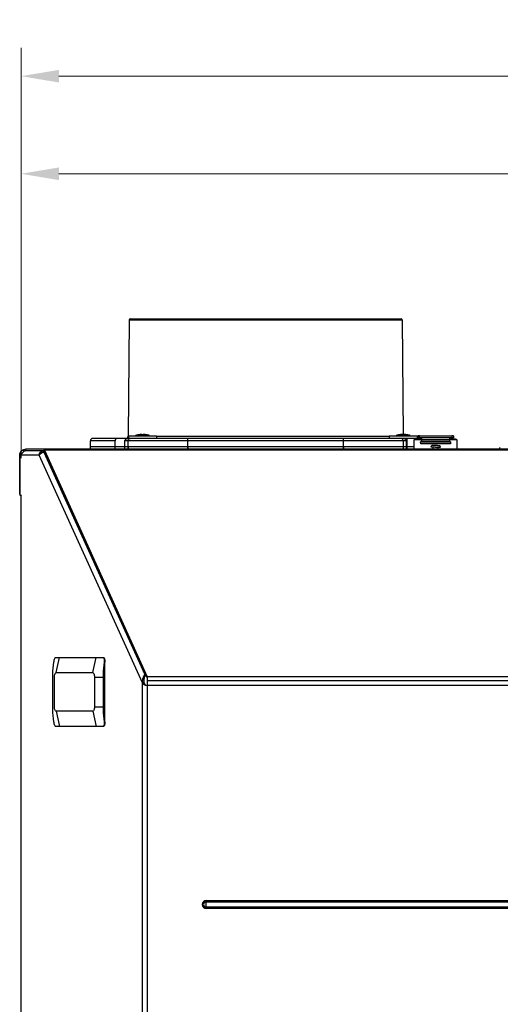
# Model space of a CAD drawing. Units: inches. Extents: x -60 to 79, y -32 to 69.
# Drawn here: x -20 to -8, y 9 to 35 of the extents above; entities that cross this region are included whole.
import ezdxf

# ---------------------------------------------------------------- set-up
doc = ezdxf.new("R2010")
doc.units = ezdxf.units.IN
doc.header["$LTSCALE"] = 0.605
doc.header["$MEASUREMENT"] = 0
doc.header["$PDMODE"] = 3
doc.header["$PDSIZE"] = 0.3125
doc.layers.get('0').update_dxf_attribs({"linetype": 'CONTINUOUS'})
doc.layers.get('Defpoints').update_dxf_attribs({"linetype": 'CONTINUOUS'})
for name, color, linetype in [('AXIS', 7, 'CONTINUOUS'), ('DIM', 3, 'CONTINUOUS'), ('ROUNDS', 7, 'CONTINUOUS')]:
    doc.layers.add(name, color=color, linetype=linetype)
doc.styles.add('romans', font='romans.shx')
doc.styles.get("Standard").update_dxf_attribs({"font": 'txt', "width": 0.8})
doc.dimstyles.get("Standard").update_dxf_attribs({"dimtxt": 0.1, "dimasz": 0.15, "dimexe": 0.18, "dimexo": 0.0625, "dimgap": 0.09, "dimtad": 1, "dimzin": 4, "dimdsep": 46, "dimtxsty": 'Standard', "dimcen": 0.09, "dimadec": 0, "dimazin": 0, "dimtp": 0.03, "dimtm": 0.03, "dimtfac": 1, "dimtofl": 0, "dimtmove": 0, "dimatfit": 3, "dimfxl": 1, "dimtolj": 1, "dimtzin": 4, "dimarcsym": 0})

# ---------------------------------------------------------------- blocks, each defined once
blk = doc.blocks.new('*D9')
at = {"layer": 'Defpoints', "color": 0, "lineweight": 0, "transparency": 16777216}
for p in [(26.942, 30.444), (-20.321, 21.934), (26.942, 21.934)]:
    blk.add_point(p, dxfattribs=at)
at = {"layer": 'DIM', "color": 0, "lineweight": 0, "transparency": 16777216}
for p, q in [((-20.321, 22.934), (-20.321, 31.194)), ((26.942, 22.934), (26.942, 31.194)), ((-19.321, 30.444), (-0.499, 30.444)), ((25.942, 30.444), (7.12, 30.444))]:
    blk.add_line(p, q, dxfattribs=at)
for points in [[(-19.321, 30.61), (-19.321, 30.277), (-20.321, 30.444)], [(25.942, 30.61), (25.942, 30.277), (26.942, 30.444)]]:
    blk.add_solid(points, dxfattribs=at)
at = {"layer": 'DIM', "color": 0, "lineweight": 0, "transparency": 16777216, "insert": (3.311, 30.444), "char_height": 1, "attachment_point": 5, "style": 'romans'}
blk.add_mtext('\\A1;47 1/4', dxfattribs=at)
blk = doc.blocks.new('*D10')
at = {"layer": 'Defpoints', "color": 0, "lineweight": 0, "transparency": 16777216}
for p in [(29.925, 33.02), (-20.321, 21.934), (29.925, 15.009)]:
    blk.add_point(p, dxfattribs=at)
at = {"layer": 'DIM', "color": 0, "lineweight": 0, "transparency": 16777216}
for p, q in [((-20.321, 22.934), (-20.321, 33.77)), ((29.925, 16.009), (29.925, 33.77)), ((-19.321, 33.02), (0.992, 33.02)), ((28.925, 33.02), (8.611, 33.02))]:
    blk.add_line(p, q, dxfattribs=at)
for points in [[(-19.321, 33.186), (-19.321, 32.853), (-20.321, 33.02)], [(28.925, 33.186), (28.925, 32.853), (29.925, 33.02)]]:
    blk.add_solid(points, dxfattribs=at)
at = {"layer": 'DIM', "color": 0, "lineweight": 0, "transparency": 16777216, "insert": (4.802, 33.02), "char_height": 1, "attachment_point": 5, "style": 'romans'}
blk.add_mtext('\\A1;50 1/4', dxfattribs=at)

msp = doc.modelspace()

# ---------------------------------------------------------------- linework, layer by layer
at = {"color": 7, "linetype": 'Continuous'}
for p, q in [((-17.21381, 23.55391), (-17.2139, 23.55407)), ((-17.21269, 23.55407), (-17.21381, 23.55391)), ((-17.17343, 23.55828), (-17.1829, 23.55757)), ((-17.16484, 23.55878), (-17.17343, 23.55828)), ((-17.15688, 23.55911), (-17.16484, 23.55878)), ((-17.1493, 23.55932), (-17.15688, 23.55911)), ((-17.1299, 23.55407), (-17.1299, 23.55757)), ((-17.1299, 23.55399), (-17.1299, 23.55407)), ((-17.12989, 23.55391), (-17.1299, 23.55399)), ((-17.11958, 23.55405), (-17.12989, 23.55391)), ((-17.10923, 23.55405), (-17.11958, 23.55405)), ((-17.09892, 23.55391), (-17.10923, 23.55405)), ((-17.09891, 23.55399), (-17.09892, 23.55391)), ((-17.0989, 23.55407), (-17.09891, 23.55399)), ((-17.0989, 23.55757), (-17.0989, 23.55407)), ((-17.07167, 23.55911), (-17.07951, 23.55932)), ((-17.06358, 23.55876), (-17.07167, 23.55911)), ((-17.05506, 23.55826), (-17.06358, 23.55876)), ((-17.0459, 23.55757), (-17.05506, 23.55826)), ((-17.015, 23.55391), (-17.01612, 23.55407)), ((-17.0149, 23.55407), (-17.015, 23.55391)), ((-10.33381, 23.55391), (-10.3339, 23.55407)), ((-10.33269, 23.55407), (-10.33381, 23.55391)), ((-10.29343, 23.55828), (-10.3029, 23.55757)), ((-10.28484, 23.55878), (-10.29343, 23.55828)), ((-10.27688, 23.55911), (-10.28484, 23.55878)), ((-10.2693, 23.55932), (-10.27688, 23.55911)), ((-10.2499, 23.55407), (-10.2499, 23.55757)), ((-10.2499, 23.55399), (-10.2499, 23.55407)), ((-10.24989, 23.55391), (-10.2499, 23.55399)), ((-10.23958, 23.55405), (-10.24989, 23.55391)), ((-10.22923, 23.55405), (-10.23958, 23.55405)), ((-10.21892, 23.55391), (-10.22923, 23.55405)), ((-10.21891, 23.55399), (-10.21892, 23.55391)), ((-10.2189, 23.55407), (-10.21891, 23.55399)), ((-10.2189, 23.55757), (-10.2189, 23.55407)), ((-10.19167, 23.55911), (-10.19951, 23.55932)), ((-10.18358, 23.55876), (-10.19167, 23.55911)), ((-10.17506, 23.55826), (-10.18358, 23.55876)), ((-10.1659, 23.55757), (-10.17506, 23.55826)), ((-10.135, 23.55391), (-10.13612, 23.55407)), ((-10.1349, 23.55407), (-10.135, 23.55391)), ((-9.94543, 23.17703), (-9.94543, 23.41975)), ((-8.82199, 23.42525), (-9.94288, 23.42525)), ((-9.7448, 23.43621), (-9.88244, 23.43621)), ((-9.84791, 23.52639), (-9.84791, 23.47521)), ((-9.80854, 23.52639), (-9.84791, 23.52639)), ((-9.80854, 23.47521), (-9.84791, 23.47521)), ((-9.80854, 23.47521), (-9.80854, 23.52639)), ((-9.80854, 23.52639), (-8.95027, 23.52639)), ((-8.95027, 23.47521), (-9.80854, 23.47521)), ((-9.76092, 23.52655), (-9.5172, 23.52655)), ((-9.76092, 23.52655), (-9.76092, 23.52655)), ((-9.02114, 23.52655), (-8.99789, 23.52655)), ((-8.88244, 23.43621), (-9.01395, 23.43621)), ((-8.95027, 23.52639), (-8.95027, 23.47521)), ((-8.9109, 23.52639), (-8.95027, 23.52639)), ((-8.9109, 23.47521), (-8.95027, 23.47521)), ((-8.9109, 23.52639), (-8.9109, 23.47521)), ((-8.81944, 23.41975), (-8.81944, 23.17703)), ((-20.31495, 23.11903), (-20.27337, 23.16149)), ((-20.27337, 23.16149), (-20.23179, 23.17703)), ((-20.23001, 23.16045), (-20.26667, 23.11799)), ((-20.19334, 23.17599), (-20.23001, 23.16045)), ((-20.19334, 23.12799), (-20.19334, 23.17599)), ((-6.81547, 23.17599), (-20.19334, 23.17599)), ((-19.70567, 23.14497), (-19.70567, 23.17599)), ((-19.70567, 23.14497), (-16.99368, 17.16694)), ((-6.78046, 23.14497), (-19.70567, 23.14497)), ((-9.77405, 23.36883), (-9.75931, 23.37325)), ((-9.77244, 23.31789), (-9.77405, 23.36883)), ((-9.77405, 23.36883), (-8.98476, 23.36883)), ((-8.98637, 23.31789), (-9.77244, 23.31789)), ((-8.9995, 23.37325), (-9.75931, 23.37325)), ((-8.9995, 23.37325), (-8.98476, 23.36883)), ((-8.98476, 23.36883), (-8.98637, 23.31789)), ((-20.35654, 23.06103), (-20.31495, 23.11903)), ((-20.35654, 21.99503), (-20.35654, 23.06103)), ((-20.35654, 23.06103), (-20.31356, 23.06103)), ((-20.35118, 23.01203), (-20.35118, 21.96403)), ((-19.83829, 23.01203), (-20.35118, 23.01203)), ((-20.29312, 23.07005), (-20.31356, 23.01203)), ((-20.24743, 23.11248), (-20.29312, 23.07005)), ((-20.18708, 23.12803), (-20.24743, 23.11248)), ((-19.70567, 23.12803), (-20.18708, 23.12803)), ((-19.83829, 23.01203), (-19.82997, 23.05648)), ((-19.81139, 23.04836), (-19.83829, 23.01203)), ((-17.11208, 17.00266), (-19.83829, 23.01203)), ((-19.76529, 23.07574), (-19.81139, 23.04836)), ((-19.77105, 23.11918), (-19.72928, 23.12803)), ((-19.70853, 23.08709), (-19.76529, 23.07574)), ((-19.72928, 23.08003), (-19.72928, 23.12803)), ((-19.72928, 23.12799), (-19.70853, 23.12799)), ((-17.05287, 17.23323), (-19.70853, 23.08709)), ((-19.70853, 23.08709), (-19.69636, 23.08701)), ((-19.70567, 23.12803), (-19.70567, 23.10753)), ((-19.70567, 23.10753), (-17.00776, 17.16055)), ((-20.35118, 21.98924), (-20.35654, 21.99503)), ((-20.35118, 21.96403), (-20.31356, 21.96403)), ((-20.30981, 21.94453), (-20.32126, 21.95691)), ((-20.32116, -18.31597), (-20.32116, 21.93403)), ((-20.31356, 21.93403), (-20.32109, 21.93403)), ((-20.31356, -18.31597), (-20.31356, 21.96403)), ((-19.41147, 17.67603), (-18.14789, 17.67603)), ((-19.39699, 17.27603), (-19.30571, 17.67603)), ((-18.42565, 17.27603), (-18.33437, 17.67603)), ((-18.16651, 17.67603), (-18.15407, 17.673)), ((-18.12547, 17.55603), (-18.10685, 17.55603)), ((-19.48356, 16.37603), (-19.48356, 17.15603)), ((-19.43803, 16.37603), (-19.43803, 17.15603)), ((-19.39699, 17.27603), (-18.42565, 17.27603)), ((-18.38461, 17.15603), (-18.38461, 16.37603)), ((-18.38461, 17.15603), (-18.15652, 17.15603)), ((-18.15652, 17.15603), (-18.15652, 16.37603)), ((-17.08976, 17.17807), (-17.11598, 17.10688)), ((-17.05287, 17.23323), (-17.08976, 17.17807)), ((-17.05316, 17.19574), (-17.06967, 17.14795)), ((-17.05287, 17.23323), (-17.05316, 17.19574)), ((-17.05316, 17.19574), (-17.03615, 17.22312)), ((-17.05287, 17.23323), (-17.04586, 17.24452)), ((-16.99368, 17.16694), (-16.99368, -18.43197)), ((23.61487, 17.16694), (-16.99368, 17.16694)), ((-17.11598, 17.10688), (-17.123, 17.02674)), ((-17.0779, 17.02674), (-17.123, 17.02674)), ((-17.11208, -18.31597), (-17.11208, 17.00266)), ((-17.11208, 17.00266), (-17.0844, 16.96708)), ((-17.11208, 17.00266), (-17.06697, 17.00266)), ((-17.0844, 16.96708), (-17.04224, 16.94396)), ((-17.06967, 17.14795), (-17.07984, 17.08996)), ((-17.07984, 17.08996), (-17.0779, 17.02674)), ((-17.0779, 17.02674), (-17.06697, 17.00266)), ((-17.072, 17.02674), (-17.072, 17.13464)), ((-17.06697, 17.00266), (-17.04984, 16.96708)), ((-17.04224, 16.94396), (-16.99368, 16.93615)), ((23.61487, 17.05696), (-16.99368, 17.05696)), ((23.61487, 16.93615), (-16.99368, 16.93615)), ((-18.38461, 16.37603), (-18.15652, 16.37603)), ((-19.39699, 16.25603), (-19.30571, 15.85603)), ((-18.42565, 16.25603), (-19.39699, 16.25603)), ((-18.42565, 16.25603), (-18.33437, 15.85603)), ((-18.14789, 15.85603), (-19.41147, 15.85603)), ((-18.12547, 15.97603), (-18.10685, 15.97603)), ((-15.4344, 11.05327), (-15.4344, 11.25879)), ((-15.4344, 11.25879), (0.34593, 11.25879)), ((-15.4344, 11.22597), (0.34593, 11.22597)), ((0.34593, 11.08609), (-15.4344, 11.08609)), ((0.34593, 11.05327), (-15.4344, 11.05327))]:
    msp.add_line(p, q, dxfattribs=at)
for points in [[(-17.1299, 23.55757), (-17.13495, 23.55823), (-17.13986, 23.55874), (-17.14464, 23.5591), (-17.1493, 23.55932)], [(-17.07951, 23.55932), (-17.08417, 23.5591), (-17.08895, 23.55874), (-17.09386, 23.55823), (-17.0989, 23.55757)], [(-10.2499, 23.55757), (-10.25495, 23.55823), (-10.25986, 23.55874), (-10.26464, 23.5591), (-10.2693, 23.55932)], [(-10.19951, 23.55932), (-10.20417, 23.5591), (-10.20895, 23.55874), (-10.21386, 23.55823), (-10.2189, 23.55757)], [(-9.94543, 23.41975), (-9.94515, 23.42188), (-9.9443, 23.42371), (-9.94288, 23.42525)], [(-9.88244, 23.43621), (-9.89586, 23.43586), (-9.90867, 23.43482), (-9.92021, 23.43316), (-9.93005, 23.43095), (-9.93776, 23.42826), (-9.94288, 23.42525)], [(-9.75931, 23.37325), (-9.75509, 23.37626), (-9.75132, 23.38241), (-9.74824, 23.39111), (-9.746, 23.40161), (-9.74468, 23.41328), (-9.7443, 23.42544), (-9.74486, 23.43746), (-9.74633, 23.44877), (-9.74859, 23.45854), (-9.75116, 23.46562), (-9.75374, 23.47035), (-9.7562, 23.47327), (-9.75849, 23.47483), (-9.76017, 23.47521)], [(-8.99857, 23.47521), (-9.00054, 23.47472), (-9.00309, 23.47281), (-9.00581, 23.46919), (-9.0086, 23.46335), (-9.01123, 23.45475), (-9.0132, 23.44417), (-9.01429, 23.43266), (-9.01448, 23.4208), (-9.01378, 23.40916), (-9.01223, 23.3983), (-9.00988, 23.38875), (-9.00686, 23.3811), (-9.00332, 23.37583), (-8.9995, 23.37325)], [(-8.82199, 23.42525), (-8.82713, 23.42827), (-8.83484, 23.43095), (-8.84466, 23.43316), (-8.85622, 23.43483), (-8.86903, 23.43586), (-8.88244, 23.43621)], [(-8.82199, 23.42525), (-8.82058, 23.42371), (-8.81973, 23.42187), (-8.81944, 23.41975)], [(-19.82997, 23.05648), (-19.80636, 23.09406), (-19.77105, 23.11918)], [(-19.45251, 17.55603), (-19.4482, 17.58285), (-19.44292, 17.60826), (-19.43689, 17.63097), (-19.43041, 17.64991), (-19.42378, 17.66414), (-19.41735, 17.67301), (-19.41147, 17.67603)], [(-18.15407, 17.673), (-18.14315, 17.66407), (-18.13426, 17.64975), (-18.12779, 17.63078), (-18.12404, 17.6081), (-18.12324, 17.58279), (-18.12547, 17.55603)], [(-19.48356, 17.15603), (-19.48217, 17.23586), (-19.47815, 17.31481), (-19.4718, 17.39319), (-19.4633, 17.47256), (-19.45251, 17.55603)], [(-18.12547, 17.55603), (-18.13644, 17.47109), (-18.14494, 17.39123), (-18.15122, 17.31308), (-18.15516, 17.23485), (-18.15652, 17.15603)], [(-19.43803, 17.15603), (-19.437, 17.18273), (-19.43397, 17.2081), (-19.42908, 17.23085), (-19.42258, 17.24985), (-19.4148, 17.26415), (-19.40612, 17.27302), (-19.39699, 17.27603)], [(-18.42565, 17.27603), (-18.41652, 17.27302), (-18.40784, 17.26415), (-18.40006, 17.24985), (-18.39356, 17.23085), (-18.38867, 17.2081), (-18.38564, 17.18273), (-18.38461, 17.15603)], [(-17.04984, 16.96708), (-17.02374, 16.94396), (-17.02308, 16.94379)], [(-19.45251, 15.97603), (-19.46347, 16.06098), (-19.47198, 16.14083), (-19.47826, 16.21898), (-19.4822, 16.29721), (-19.48356, 16.37603)], [(-19.39699, 16.25603), (-19.40612, 16.25904), (-19.4148, 16.26791), (-19.42258, 16.28221), (-19.42908, 16.30121), (-19.43397, 16.32396), (-19.437, 16.34933), (-19.43803, 16.37603)], [(-18.38461, 16.37603), (-18.38564, 16.34933), (-18.38867, 16.32396), (-18.39356, 16.30121), (-18.40006, 16.28221), (-18.40784, 16.26791), (-18.41652, 16.25904), (-18.42565, 16.25603)], [(-18.15652, 16.37603), (-18.15513, 16.2962), (-18.15111, 16.21725), (-18.14476, 16.13887), (-18.13626, 16.0595), (-18.12547, 15.97603)], [(-19.41147, 15.85603), (-19.41736, 15.85907), (-19.42383, 15.86799), (-19.43047, 15.88231), (-19.43695, 15.90128), (-19.44295, 15.92396), (-19.44821, 15.94927), (-19.45251, 15.97603)], [(-18.14321, 15.86792), (-18.15409, 15.85905), (-18.16651, 15.85603)], [(-18.12547, 15.97603), (-18.12323, 15.94921), (-18.12406, 15.92381), (-18.12783, 15.90109), (-18.13433, 15.88216), (-18.14321, 15.86792)]]:
    msp.add_lwpolyline(points, dxfattribs=at)
for centre, radius, start, end in [((-17.1144, 22.8463), 0.71456, 95.500996, 97.905893), ((-17.1144, 22.8463), 0.71456, 82.094107, 84.499004), ((-10.2344, 22.8463), 0.71456, 95.500996, 97.905893), ((-10.2344, 22.8463), 0.71456, 82.094107, 84.499004), ((-15.4344, 11.15603), 0.10276, 90, 270), ((-15.4344, 11.15603), 0.06994, 90, 270)]:
    msp.add_arc(centre, radius, start, end, dxfattribs=at)
at = {"layer": 'AXIS', "color": 7, "linetype": 'Continuous'}
for p, q in [((-17.46816, 26.58729), (-17.49496, 23.51651)), ((-10.26065, 26.58729), (-10.23417, 23.55405)), ((-18.4894, 23.17703), (-18.4894, 23.39703)), ((-17.4814, 23.51703), (-17.4814, 23.45703)), ((-16.7474, 23.51703), (-17.4814, 23.51703)), ((-17.3009, 23.51703), (-17.3009, 23.53243)), ((-16.9279, 23.53243), (-17.3009, 23.53243)), ((-16.93163, 23.53726), (-17.29718, 23.53726)), ((-16.9279, 23.51703), (-16.9279, 23.53243)), ((-16.7474, 23.51703), (-16.7474, 23.45703)), ((-10.6014, 23.51703), (-10.6014, 23.45703)), ((-9.8674, 23.51703), (-10.6014, 23.51703)), ((-10.4209, 23.51703), (-10.4209, 23.53243)), ((-10.0479, 23.53243), (-10.4209, 23.53243)), ((-10.05163, 23.53726), (-10.41718, 23.53726)), ((-9.8674, 23.45703), (-10.35253, 23.45703)), ((-10.1394, 23.45703), (-10.1394, 23.17703)), ((-10.0479, 23.51703), (-10.0479, 23.53243)), ((-9.8674, 23.51703), (-9.8674, 23.45703)), ((-10.14949, 23.23703), (-18.4894, 23.23703)), ((-17.839, 23.17703), (-17.839, 23.23703)), ((-17.57932, 23.17703), (-17.57932, 23.23703)), ((-17.4897, 23.23703), (-17.4897, 23.17703)), ((-15.92201, 23.23703), (-15.92201, 23.17703)), ((-11.8068, 23.23703), (-11.8068, 23.17703)), ((-10.23911, 23.23703), (-10.23911, 23.17703)), ((-10.14949, 23.17703), (-10.14949, 23.23703)), ((-9.94543, 23.23703), (-10.1394, 23.23703)), ((-9.50739, 23.22722), (-9.5074, 23.22722)), ((-9.49274, 23.22711), (-9.5074, 23.22712)), ((-9.45212, 23.2271), (-9.49274, 23.22711)), ((-9.46819, 23.27221), (-9.4794, 23.27222)), ((-9.46819, 23.27211), (-9.4794, 23.27212)), ((-9.41924, 23.27221), (-9.46819, 23.27221)), ((-9.41924, 23.2721), (-9.46819, 23.27211)), ((-9.3794, 23.2271), (-9.45212, 23.2271)), ((-9.4434, 23.17599), (-9.4434, 23.22712)), ((-9.32745, 23.27221), (-9.41924, 23.27221)), ((-9.32745, 23.27211), (-9.41924, 23.2721)), ((-9.3794, 23.2271), (-9.3154, 23.2271)), ((-9.32745, 23.27221), (-9.27941, 23.27222)), ((-9.32745, 23.27211), (-9.27941, 23.27212)), ((-9.3154, 23.17599), (-9.3154, 23.22712)), ((-9.27406, 23.22711), (-9.2514, 23.22712)), ((-9.25142, 23.22722), (-9.2514, 23.22722))]:
    msp.add_line(p, q, dxfattribs=at)
msp.add_lwpolyline([(-9.3154, 23.2271), (-9.30669, 23.2271), (-9.27406, 23.22711)], dxfattribs=at)
for centre, radius, start, end in [((-17.2959, 23.53243), 0.005, 104.816929, 180), ((-17.1144, 22.8463), 0.71473, 98.002343, 104.816929), ((-17.1144, 22.8463), 0.71473, 75.183071, 81.997657), ((-16.9329, 23.53243), 0.005, 0, 75.183071), ((-10.4159, 23.53243), 0.005, 104.816929, 180), ((-10.2344, 22.8463), 0.71473, 98.002343, 104.816929), ((-10.2344, 22.8463), 0.71473, 75.183071, 81.997657), ((-10.0529, 23.53243), 0.005, 0, 75.183071), ((-9.4477, 23.22128), 0.06, 121.898939, 174.319478), ((-9.4477, 23.22118), 0.06, 121.898939, 174.319478), ((-9.31111, 23.22128), 0.06, 5.680522, 58.101061), ((-9.31111, 23.22118), 0.06, 5.680522, 58.101061), ((-7.6397, 23.17109), 0.06, 121.898939, 174.319478)]:
    msp.add_arc(centre, radius, start, end, dxfattribs=at)
at = {"layer": 'ROUNDS', "color": 7, "linetype": 'Continuous'}
for p, q in [((-17.46816, 26.58729), (-10.26065, 26.58729)), ((-17.43817, 26.61703), (-10.29064, 26.61703)), ((-17.839, 23.39703), (-18.4894, 23.39703)), ((-10.35253, 23.45703), (-18.4294, 23.45703)), ((-17.839, 23.17703), (-17.839, 23.39703)), ((-17.57932, 23.17703), (-17.57932, 23.39703)), ((-10.14949, 23.39703), (-17.57932, 23.39703)), ((-17.49496, 23.51651), (-17.4814, 23.51651)), ((-17.4897, 23.17703), (-17.4897, 23.39703)), ((-16.7474, 23.51651), (-10.6014, 23.51651)), ((-15.92201, 23.17703), (-15.92201, 23.45703)), ((-11.8068, 23.17703), (-11.8068, 23.45703)), ((-10.23911, 23.39703), (-10.23911, 23.17703)), ((-10.14949, 23.17703), (-10.14949, 23.39703)), ((-9.8674, 23.45703), (-9.74824, 23.45703)), ((-18.16651, 17.67603), (-18.14789, 17.67603)), ((-18.10685, 15.97603), (-18.10685, 17.55603))]:
    msp.add_line(p, q, dxfattribs=at)
for points in [[(-17.76902, 23.45703), (-17.79714, 23.45199), (-17.81975, 23.43839), (-17.83423, 23.41883), (-17.839, 23.39703)], [(-17.57932, 23.39703), (-17.57441, 23.41843), (-17.5592, 23.43798), (-17.53508, 23.45178), (-17.50435, 23.45703)], [(-17.4897, 23.39703), (-17.48612, 23.41999), (-17.47593, 23.43946), (-17.46067, 23.45246), (-17.44267, 23.45703)], [(-10.25288, 23.43946), (-10.26814, 23.45246), (-10.28614, 23.45703)], [(-10.23911, 23.39703), (-10.24269, 23.41999), (-10.25288, 23.43946)], [(-10.22446, 23.45703), (-10.19373, 23.45178), (-10.16961, 23.43798), (-10.1544, 23.41843), (-10.14949, 23.39703)], [(-9.90655, 23.435), (-9.90906, 23.43839), (-9.93167, 23.45199), (-9.95979, 23.45703)], [(-18.14789, 17.67603), (-18.13887, 17.6731), (-18.13008, 17.66415), (-18.12225, 17.64974), (-18.11585, 17.63102), (-18.11092, 17.60812), (-18.10785, 17.58242), (-18.10685, 17.55603)], [(-18.10685, 15.97603), (-18.10785, 15.94965), (-18.11091, 15.92396), (-18.11584, 15.90107), (-18.12224, 15.88235), (-18.13008, 15.86792), (-18.13887, 15.85897), (-18.14789, 15.85603)]]:
    msp.add_lwpolyline(points, dxfattribs=at)
for centre, radius, start, end in [((-17.43817, 26.58703), 0.03, 89.999998, 179.5), ((-10.29064, 26.58703), 0.03, 0.5, 90.000002), ((-18.4294, 23.39703), 0.06, 90, 180), ((-17.55496, 23.51703), 0.06, 270.000001, 359.5)]:
    msp.add_arc(centre, radius, start, end, dxfattribs=at)

# ---------------------------------------------------------------- dimensions: what is measured, and where the dimension line sits
at = {"layer": 'DIM', "lineweight": 0}
for base, p2, picture, middle in [((29.92457, 33.01971), (29.92457, 15.00924), '*D10', (4.80171, 33.01971)), ((26.94235, 30.44357), (26.94235, 21.93403), '*D9', (3.3106, 30.44357))]:
    dim = msp.add_linear_dim(base=base, p1=(-20.32116, 21.93403), p2=p2, dimstyle='Standard', override={"dimtxt": 1, "dimasz": 1, "dimexe": 0.75, "dimexo": 1, "dimgap": 1, "dimtad": 0, "dimdec": 4, "dimzin": 0, "dimdsep": 0, "dimlunit": 5, "dimtxsty": 'romans', "dimcen": 0.099, "dimtp": 0, "dimtm": 0, "dimtdec": 4, "dimfrac": 2, "dimtzin": 0, "dimlwd": 0, "dimlwe": 0}, dxfattribs=at)
    dim.commit()
    dim.dimension.update_dxf_attribs({"geometry": picture, "text_midpoint": middle})

doc.saveas('drawing.dxf')
